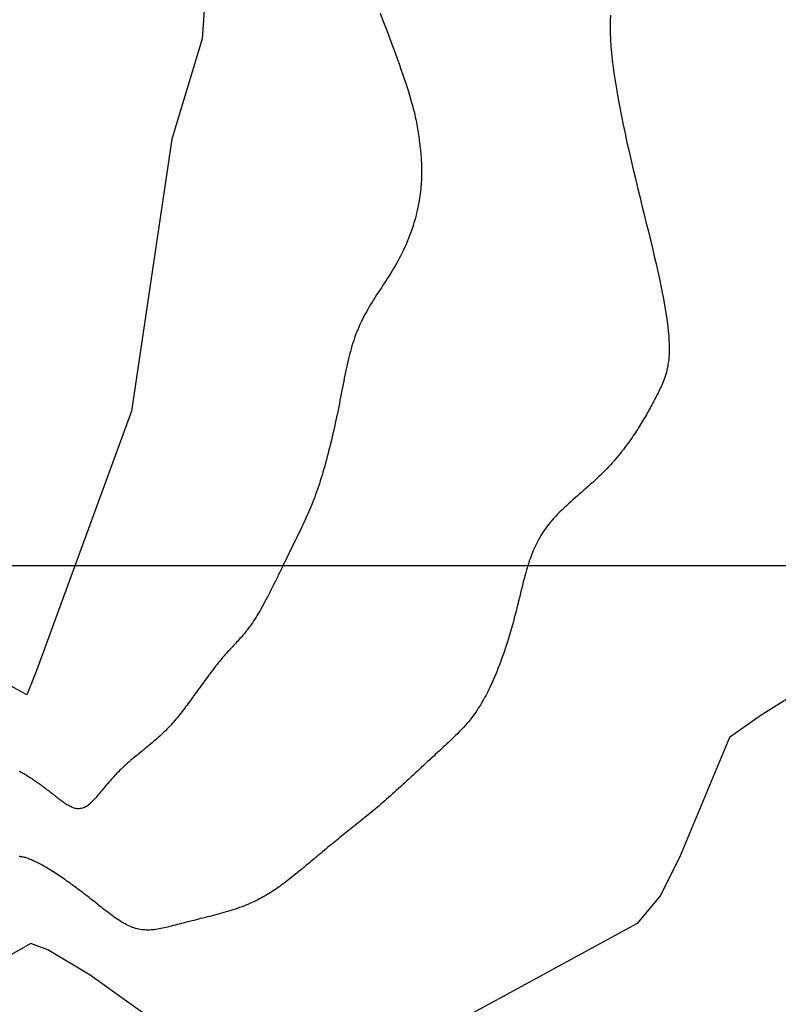
# Model space of a CAD drawing. Extents: x 269509 to 285703, y 6678915 to 6690958.
# Drawn here: x 270291 to 270315, y 6683301 to 6683332 of the extents above; entities that cross this region are included whole.
import ezdxf

# ---------------------------------------------------------------- set-up
doc = ezdxf.new("R2010")
doc.units = 0
doc.header["$MEASUREMENT"] = 0
doc.layers.add('12', color=7, linetype='CONTINUOUS')
doc.layers.add('31', color=7, linetype='CONTINUOUS')

msp = doc.modelspace()

# ---------------------------------------------------------------- linework, layer by layer
at = {"layer": '12', "color": 253, "linetype": 'Continuous'}
msp.add_line((271353.908, 6683314.94, 200), (269953.908, 6683314.94, 200), dxfattribs=at)
at = {"layer": '31', "color": 30, "linetype": 'Continuous'}
for points, elevation in [([(270297.218, 6683332.964), (270297.095, 6683331.19), (270296.153, 6683328.099), (270294.919, 6683319.705), (270291.973, 6683311.678), (270291.693, 6683310.957), (270291.111, 6683311.28)], 12), ([(270302.581, 6683331.981), (270302.665, 6683331.761), (270302.747, 6683331.547), (270302.747, 6683331.547), (270302.825, 6683331.341), (270302.9, 6683331.141), (270302.971, 6683330.949), (270302.971, 6683330.949), (270303.039, 6683330.765), (270303.103, 6683330.59), (270303.163, 6683330.421), (270303.163, 6683330.421), (270303.219, 6683330.261), (270303.272, 6683330.108), (270303.322, 6683329.963), (270303.322, 6683329.963), (270303.368, 6683329.824), (270303.41, 6683329.693), (270303.449, 6683329.568), (270303.449, 6683329.568), (270303.485, 6683329.45), (270303.518, 6683329.338), (270303.548, 6683329.232)], 14), ([(270309.674, 6683331.923), (270309.669, 6683331.746), (270309.669, 6683331.563), (270309.669, 6683331.563), (270309.673, 6683331.373), (270309.681, 6683331.175), (270309.694, 6683330.97)], 16), ([(270309.694, 6683330.97), (270309.694, 6683330.97), (270309.712, 6683330.757), (270309.734, 6683330.537), (270309.761, 6683330.31), (270309.761, 6683330.31), (270309.793, 6683330.075), (270309.829, 6683329.833), (270309.87, 6683329.585), (270309.87, 6683329.585), (270309.915, 6683329.331), (270309.963, 6683329.072), (270310.015, 6683328.808), (270310.015, 6683328.808), (270310.07, 6683328.54), (270310.127, 6683328.268), (270310.187, 6683327.993), (270310.187, 6683327.993), (270310.25, 6683327.717), (270310.315, 6683327.438), (270310.38, 6683327.159), (270310.38, 6683327.159), (270310.447, 6683326.88), (270310.514, 6683326.602), (270310.582, 6683326.325), (270310.582, 6683326.325), (270310.649, 6683326.051), (270310.716, 6683325.779), (270310.782, 6683325.511), (270310.782, 6683325.511), (270310.846, 6683325.247), (270310.909, 6683324.989), (270310.969, 6683324.736), (270310.969, 6683324.736), (270311.028, 6683324.489), (270311.083, 6683324.25), (270311.136, 6683324.017), (270311.136, 6683324.017), (270311.186, 6683323.792), (270311.232, 6683323.576), (270311.274, 6683323.369), (270311.274, 6683323.369), (270311.312, 6683323.171), (270311.347, 6683322.982), (270311.377, 6683322.803), (270311.377, 6683322.803), (270311.404, 6683322.632), (270311.426, 6683322.47), (270311.445, 6683322.317), (270311.445, 6683322.317), (270311.461, 6683322.171), (270311.473, 6683322.035), (270311.481, 6683321.905), (270311.481, 6683321.905), (270311.487, 6683321.784), (270311.489, 6683321.67), (270311.489, 6683321.563), (270311.489, 6683321.563), (270311.486, 6683321.462), (270311.48, 6683321.367), (270311.472, 6683321.278), (270311.472, 6683321.278), (270311.461, 6683321.194), (270311.449, 6683321.115), (270311.435, 6683321.041), (270311.435, 6683321.041), (270311.419, 6683320.971), (270311.402, 6683320.904), (270311.384, 6683320.841), (270311.384, 6683320.841), (270311.365, 6683320.78), (270311.345, 6683320.722), (270311.324, 6683320.667), (270311.324, 6683320.667), (270311.303, 6683320.613), (270311.281, 6683320.561), (270311.259, 6683320.511), (270311.259, 6683320.511), (270311.236, 6683320.461), (270311.214, 6683320.413), (270311.191, 6683320.365), (270311.191, 6683320.365), (270311.168, 6683320.317), (270311.144, 6683320.27), (270311.121, 6683320.223), (270311.121, 6683320.223), (270311.097, 6683320.177), (270311.074, 6683320.131), (270311.05, 6683320.085), (270311.05, 6683320.085), (270311.026, 6683320.039), (270311.001, 6683319.993), (270310.977, 6683319.947), (270310.977, 6683319.947), (270310.952, 6683319.901), (270310.927, 6683319.854), (270310.901, 6683319.807), (270310.901, 6683319.807), (270310.875, 6683319.76), (270310.849, 6683319.712), (270310.822, 6683319.665)], 16), ([(270303.548, 6683329.232), (270303.548, 6683329.232), (270303.576, 6683329.132), (270303.601, 6683329.036), (270303.624, 6683328.946), (270303.624, 6683328.946), (270303.645, 6683328.86), (270303.663, 6683328.778), (270303.681, 6683328.7), (270303.681, 6683328.7), (270303.696, 6683328.625), (270303.71, 6683328.554), (270303.722, 6683328.485), (270303.722, 6683328.485), (270303.734, 6683328.418), (270303.744, 6683328.354), (270303.754, 6683328.291), (270303.754, 6683328.291), (270303.763, 6683328.23), (270303.771, 6683328.171), (270303.779, 6683328.112), (270303.779, 6683328.112), (270303.786, 6683328.054), (270303.793, 6683327.997), (270303.8, 6683327.941), (270303.8, 6683327.941), (270303.806, 6683327.884), (270303.813, 6683327.828), (270303.819, 6683327.772), (270303.819, 6683327.772), (270303.824, 6683327.716), (270303.829, 6683327.66), (270303.834, 6683327.603), (270303.834, 6683327.603), (270303.839, 6683327.547), (270303.843, 6683327.49), (270303.847, 6683327.433), (270303.847, 6683327.433), (270303.85, 6683327.375), (270303.853, 6683327.317), (270303.855, 6683327.258), (270303.855, 6683327.258), (270303.857, 6683327.198), (270303.858, 6683327.138), (270303.858, 6683327.077), (270303.858, 6683327.077), (270303.857, 6683327.015), (270303.856, 6683326.953), (270303.854, 6683326.89), (270303.854, 6683326.89), (270303.851, 6683326.826), (270303.847, 6683326.761), (270303.843, 6683326.695), (270303.843, 6683326.695), (270303.837, 6683326.627), (270303.831, 6683326.559), (270303.823, 6683326.491), (270303.823, 6683326.491), (270303.814, 6683326.421), (270303.804, 6683326.35), (270303.793, 6683326.278), (270303.793, 6683326.278), (270303.781, 6683326.205), (270303.768, 6683326.131), (270303.754, 6683326.057), (270303.754, 6683326.057), (270303.739, 6683325.982), (270303.722, 6683325.906), (270303.704, 6683325.829), (270303.704, 6683325.829), (270303.685, 6683325.752), (270303.665, 6683325.674), (270303.643, 6683325.596), (270303.643, 6683325.596), (270303.62, 6683325.518), (270303.596, 6683325.439), (270303.571, 6683325.36), (270303.571, 6683325.36), (270303.544, 6683325.281), (270303.516, 6683325.201), (270303.487, 6683325.122), (270303.487, 6683325.122), (270303.457, 6683325.043), (270303.425, 6683324.963), (270303.392, 6683324.884), (270303.392, 6683324.884), (270303.358, 6683324.805), (270303.322, 6683324.727), (270303.285, 6683324.649), (270303.285, 6683324.649), (270303.247, 6683324.571), (270303.208, 6683324.493), (270303.167, 6683324.416), (270303.167, 6683324.416), (270303.125, 6683324.339), (270303.083, 6683324.263), (270303.039, 6683324.187), (270303.039, 6683324.187), (270302.994, 6683324.111), (270302.949, 6683324.036), (270302.903, 6683323.961)], 14), ([(270302.903, 6683323.961), (270302.903, 6683323.961), (270302.856, 6683323.887), (270302.809, 6683323.812), (270302.761, 6683323.738), (270302.761, 6683323.738), (270302.713, 6683323.664), (270302.664, 6683323.591), (270302.616, 6683323.517), (270302.616, 6683323.517), (270302.568, 6683323.443), (270302.519, 6683323.37), (270302.471, 6683323.296), (270302.471, 6683323.296), (270302.424, 6683323.222), (270302.377, 6683323.147), (270302.33, 6683323.073), (270302.33, 6683323.073), (270302.284, 6683322.998), (270302.239, 6683322.923), (270302.195, 6683322.847), (270302.195, 6683322.847), (270302.153, 6683322.771), (270302.111, 6683322.694), (270302.07, 6683322.617), (270302.07, 6683322.617), (270302.03, 6683322.539), (270301.992, 6683322.461), (270301.955, 6683322.382), (270301.955, 6683322.382), (270301.92, 6683322.302), (270301.886, 6683322.221), (270301.854, 6683322.14), (270301.854, 6683322.14), (270301.823, 6683322.058), (270301.793, 6683321.975), (270301.765, 6683321.892), (270301.765, 6683321.892), (270301.737, 6683321.807), (270301.711, 6683321.722), (270301.685, 6683321.636), (270301.685, 6683321.636), (270301.661, 6683321.549), (270301.638, 6683321.461), (270301.615, 6683321.372), (270301.615, 6683321.372), (270301.593, 6683321.282), (270301.572, 6683321.192), (270301.552, 6683321.101), (270301.552, 6683321.101), (270301.532, 6683321.009), (270301.512, 6683320.916), (270301.493, 6683320.823), (270301.493, 6683320.823), (270301.474, 6683320.728), (270301.455, 6683320.633), (270301.436, 6683320.537), (270301.436, 6683320.537), (270301.417, 6683320.44), (270301.399, 6683320.342), (270301.379, 6683320.244), (270301.379, 6683320.244), (270301.36, 6683320.145), (270301.341, 6683320.045), (270301.321, 6683319.944), (270301.321, 6683319.944), (270301.301, 6683319.843), (270301.28, 6683319.741), (270301.259, 6683319.639), (270301.259, 6683319.639), (270301.238, 6683319.537), (270301.216, 6683319.434), (270301.193, 6683319.331), (270301.193, 6683319.331), (270301.171, 6683319.228), (270301.148, 6683319.124), (270301.125, 6683319.021), (270301.125, 6683319.021), (270301.101, 6683318.918), (270301.077, 6683318.816), (270301.052, 6683318.714), (270301.052, 6683318.714), (270301.027, 6683318.612), (270301.002, 6683318.511), (270300.976, 6683318.411), (270300.976, 6683318.411), (270300.95, 6683318.312), (270300.923, 6683318.213), (270300.897, 6683318.116), (270300.897, 6683318.116), (270300.87, 6683318.02), (270300.843, 6683317.925), (270300.816, 6683317.831), (270300.816, 6683317.831), (270300.788, 6683317.739), (270300.761, 6683317.648), (270300.733, 6683317.559), (270300.733, 6683317.559), (270300.705, 6683317.472), (270300.676, 6683317.387), (270300.648, 6683317.303)], 14), ([(270310.822, 6683319.665), (270310.822, 6683319.665), (270310.795, 6683319.616), (270310.767, 6683319.567), (270310.738, 6683319.518), (270310.738, 6683319.518), (270310.709, 6683319.468), (270310.679, 6683319.417), (270310.648, 6683319.366), (270310.648, 6683319.366), (270310.617, 6683319.315), (270310.585, 6683319.263), (270310.551, 6683319.21), (270310.551, 6683319.21), (270310.517, 6683319.156), (270310.483, 6683319.102), (270310.447, 6683319.047), (270310.447, 6683319.047), (270310.409, 6683318.992), (270310.371, 6683318.936), (270310.333, 6683318.879), (270310.333, 6683318.879), (270310.293, 6683318.822), (270310.251, 6683318.764), (270310.209, 6683318.707), (270310.209, 6683318.707), (270310.166, 6683318.648), (270310.122, 6683318.589), (270310.077, 6683318.53), (270310.077, 6683318.53), (270310.031, 6683318.471), (270309.984, 6683318.411), (270309.935, 6683318.351), (270309.935, 6683318.351), (270309.885, 6683318.291), (270309.834, 6683318.231), (270309.781, 6683318.171), (270309.781, 6683318.171), (270309.728, 6683318.111), (270309.674, 6683318.05), (270309.618, 6683317.99), (270309.618, 6683317.99), (270309.561, 6683317.93), (270309.503, 6683317.869), (270309.443, 6683317.809), (270309.443, 6683317.809), (270309.383, 6683317.749), (270309.321, 6683317.69), (270309.258, 6683317.63), (270309.258, 6683317.63), (270309.194, 6683317.571), (270309.13, 6683317.511), (270309.064, 6683317.452), (270309.064, 6683317.452), (270308.997, 6683317.393), (270308.93, 6683317.334), (270308.862, 6683317.275), (270308.862, 6683317.275), (270308.794, 6683317.215), (270308.726, 6683317.156), (270308.657, 6683317.096), (270308.657, 6683317.096), (270308.589, 6683317.036), (270308.52, 6683316.975), (270308.453, 6683316.914), (270308.453, 6683316.914), (270308.385, 6683316.853), (270308.318, 6683316.791), (270308.251, 6683316.729), (270308.251, 6683316.729), (270308.185, 6683316.666), (270308.121, 6683316.602), (270308.057, 6683316.538), (270308.057, 6683316.538), (270307.995, 6683316.472), (270307.934, 6683316.406), (270307.875, 6683316.338), (270307.875, 6683316.338), (270307.817, 6683316.27), (270307.761, 6683316.2), (270307.707, 6683316.129), (270307.707, 6683316.129), (270307.655, 6683316.057), (270307.604, 6683315.984), (270307.556, 6683315.909), (270307.556, 6683315.909), (270307.51, 6683315.833), (270307.466, 6683315.756), (270307.424, 6683315.678), (270307.424, 6683315.678), (270307.384, 6683315.598), (270307.345, 6683315.517), (270307.309, 6683315.434), (270307.309, 6683315.434), (270307.273, 6683315.35), (270307.24, 6683315.265), (270307.208, 6683315.178), (270307.208, 6683315.178), (270307.177, 6683315.09), (270307.148, 6683315.001), (270307.12, 6683314.911)], 16), ([(270300.648, 6683317.303), (270300.648, 6683317.303), (270300.619, 6683317.221), (270300.591, 6683317.14), (270300.562, 6683317.061), (270300.562, 6683317.061), (270300.533, 6683316.984), (270300.503, 6683316.908), (270300.474, 6683316.833), (270300.474, 6683316.833), (270300.444, 6683316.76), (270300.414, 6683316.687), (270300.384, 6683316.616), (270300.384, 6683316.616), (270300.353, 6683316.546), (270300.323, 6683316.477), (270300.291, 6683316.408), (270300.291, 6683316.408), (270300.26, 6683316.34), (270300.229, 6683316.272), (270300.197, 6683316.204), (270300.197, 6683316.204), (270300.165, 6683316.137), (270300.132, 6683316.069), (270300.099, 6683316.001), (270300.099, 6683316.001), (270300.067, 6683315.933), (270300.033, 6683315.865), (270299.999, 6683315.796), (270299.999, 6683315.796), (270299.965, 6683315.727), (270299.931, 6683315.657), (270299.896, 6683315.586), (270299.896, 6683315.586), (270299.861, 6683315.514), (270299.825, 6683315.441), (270299.789, 6683315.367), (270299.789, 6683315.367), (270299.752, 6683315.293), (270299.715, 6683315.217), (270299.678, 6683315.141), (270299.678, 6683315.141), (270299.641, 6683315.063), (270299.603, 6683314.985), (270299.565, 6683314.907), (270299.565, 6683314.907), (270299.527, 6683314.828), (270299.488, 6683314.748), (270299.449, 6683314.669), (270299.449, 6683314.669), (270299.411, 6683314.589), (270299.371, 6683314.509), (270299.332, 6683314.429), (270299.332, 6683314.429), (270299.293, 6683314.35), (270299.253, 6683314.271), (270299.214, 6683314.192), (270299.214, 6683314.192), (270299.175, 6683314.115), (270299.136, 6683314.038), (270299.097, 6683313.963), (270299.097, 6683313.963), (270299.058, 6683313.889), (270299.019, 6683313.816), (270298.98, 6683313.745), (270298.98, 6683313.745), (270298.942, 6683313.675), (270298.903, 6683313.607), (270298.865, 6683313.541), (270298.865, 6683313.541), (270298.827, 6683313.476), (270298.79, 6683313.414), (270298.753, 6683313.353), (270298.753, 6683313.353), (270298.715, 6683313.295), (270298.679, 6683313.239), (270298.643, 6683313.185), (270298.643, 6683313.185), (270298.606, 6683313.133), (270298.571, 6683313.082), (270298.535, 6683313.033), (270298.535, 6683313.033), (270298.5, 6683312.986), (270298.464, 6683312.941), (270298.429, 6683312.897), (270298.429, 6683312.897), (270298.395, 6683312.854), (270298.36, 6683312.813), (270298.326, 6683312.773), (270298.326, 6683312.773), (270298.292, 6683312.733), (270298.257, 6683312.695), (270298.223, 6683312.657), (270298.223, 6683312.657), (270298.189, 6683312.619), (270298.154, 6683312.582), (270298.12, 6683312.545), (270298.12, 6683312.545), (270298.086, 6683312.508), (270298.051, 6683312.472), (270298.017, 6683312.435)], 14), ([(270307.12, 6683314.911), (270307.12, 6683314.911), (270307.093, 6683314.82), (270307.066, 6683314.728), (270307.041, 6683314.634), (270307.041, 6683314.634), (270307.016, 6683314.539), (270306.991, 6683314.444), (270306.966, 6683314.347), (270306.966, 6683314.347), (270306.942, 6683314.249), (270306.918, 6683314.15), (270306.894, 6683314.051), (270306.894, 6683314.051), (270306.87, 6683313.95), (270306.845, 6683313.849), (270306.82, 6683313.747), (270306.82, 6683313.747), (270306.795, 6683313.644), (270306.769, 6683313.54), (270306.742, 6683313.436), (270306.742, 6683313.436), (270306.714, 6683313.331), (270306.686, 6683313.226), (270306.657, 6683313.12), (270306.657, 6683313.12), (270306.627, 6683313.014), (270306.596, 6683312.908), (270306.565, 6683312.802), (270306.565, 6683312.802), (270306.533, 6683312.696), (270306.5, 6683312.591), (270306.466, 6683312.485), (270306.466, 6683312.485), (270306.432, 6683312.381), (270306.397, 6683312.276), (270306.361, 6683312.173), (270306.361, 6683312.173), (270306.324, 6683312.07), (270306.287, 6683311.968), (270306.249, 6683311.868), (270306.249, 6683311.868), (270306.21, 6683311.769), (270306.171, 6683311.671), (270306.131, 6683311.575), (270306.131, 6683311.575), (270306.091, 6683311.481), (270306.051, 6683311.388), (270306.01, 6683311.297), (270306.01, 6683311.297), (270305.969, 6683311.208), (270305.927, 6683311.121), (270305.885, 6683311.036), (270305.885, 6683311.036), (270305.842, 6683310.953), (270305.799, 6683310.873), (270305.755, 6683310.795), (270305.755, 6683310.795), (270305.712, 6683310.719), (270305.668, 6683310.646), (270305.623, 6683310.575), (270305.623, 6683310.575), (270305.579, 6683310.506), (270305.534, 6683310.439), (270305.489, 6683310.374), (270305.489, 6683310.374), (270305.443, 6683310.311), (270305.397, 6683310.25), (270305.35, 6683310.19), (270305.35, 6683310.19), (270305.303, 6683310.132), (270305.255, 6683310.075), (270305.207, 6683310.02), (270305.207, 6683310.02), (270305.159, 6683309.965), (270305.11, 6683309.912), (270305.06, 6683309.859), (270305.06, 6683309.859), (270305.009, 6683309.807), (270304.958, 6683309.755), (270304.906, 6683309.703), (270304.906, 6683309.703), (270304.854, 6683309.652), (270304.801, 6683309.602), (270304.747, 6683309.551), (270304.747, 6683309.551), (270304.692, 6683309.499), (270304.637, 6683309.447), (270304.581, 6683309.395), (270304.581, 6683309.395), (270304.524, 6683309.343), (270304.466, 6683309.29), (270304.408, 6683309.237), (270304.408, 6683309.237), (270304.349, 6683309.183), (270304.289, 6683309.128), (270304.229, 6683309.072), (270304.229, 6683309.072), (270304.168, 6683309.016), (270304.106, 6683308.959), (270304.043, 6683308.901)], 16), ([(270319.193, 6683313.373), (270314.29, 6683310.313), (270313.342, 6683309.644), (270311.81, 6683305.947), (270311.206, 6683304.758), (270310.505, 6683303.911), (270303.939, 6683300.33), (270302.333, 6683299.547), (270300.76, 6683299.227), (270298.589, 6683299.346), (270297.285, 6683299.704), (270293.644, 6683302.319), (270292.335, 6683303.095), (270291.815, 6683303.287), (270289.016, 6683301.703)], 18), ([(270298.017, 6683312.435), (270298.017, 6683312.435), (270297.982, 6683312.397), (270297.947, 6683312.359), (270297.912, 6683312.321), (270297.912, 6683312.321), (270297.877, 6683312.282), (270297.841, 6683312.243), (270297.806, 6683312.203), (270297.806, 6683312.203), (270297.77, 6683312.162), (270297.734, 6683312.12), (270297.698, 6683312.077), (270297.698, 6683312.077), (270297.661, 6683312.033), (270297.625, 6683311.988), (270297.588, 6683311.943), (270297.588, 6683311.943), (270297.551, 6683311.897), (270297.514, 6683311.85), (270297.477, 6683311.802), (270297.477, 6683311.802), (270297.44, 6683311.754), (270297.402, 6683311.705), (270297.365, 6683311.655), (270297.365, 6683311.655), (270297.327, 6683311.605), (270297.29, 6683311.554), (270297.252, 6683311.503), (270297.252, 6683311.503), (270297.214, 6683311.452), (270297.177, 6683311.401), (270297.139, 6683311.349), (270297.139, 6683311.349), (270297.101, 6683311.297), (270297.064, 6683311.246), (270297.026, 6683311.194), (270297.026, 6683311.194), (270296.989, 6683311.142), (270296.951, 6683311.09), (270296.914, 6683311.039), (270296.914, 6683311.039), (270296.877, 6683310.987), (270296.84, 6683310.936), (270296.803, 6683310.885), (270296.803, 6683310.885), (270296.766, 6683310.835), (270296.729, 6683310.784), (270296.692, 6683310.735), (270296.692, 6683310.735), (270296.655, 6683310.685), (270296.619, 6683310.635), (270296.582, 6683310.587), (270296.582, 6683310.587), (270296.545, 6683310.538), (270296.508, 6683310.49), (270296.471, 6683310.442), (270296.471, 6683310.442), (270296.434, 6683310.394), (270296.396, 6683310.347), (270296.359, 6683310.301), (270296.359, 6683310.301), (270296.321, 6683310.255), (270296.282, 6683310.209), (270296.243, 6683310.163), (270296.243, 6683310.163), (270296.204, 6683310.118), (270296.165, 6683310.074), (270296.125, 6683310.029), (270296.125, 6683310.029), (270296.084, 6683309.985), (270296.043, 6683309.941), (270296.001, 6683309.897), (270296.001, 6683309.897), (270295.959, 6683309.854), (270295.916, 6683309.811), (270295.873, 6683309.769), (270295.873, 6683309.769), (270295.829, 6683309.726), (270295.784, 6683309.684), (270295.738, 6683309.642), (270295.738, 6683309.642), (270295.692, 6683309.601), (270295.645, 6683309.559), (270295.597, 6683309.518), (270295.597, 6683309.518), (270295.549, 6683309.477), (270295.5, 6683309.436), (270295.451, 6683309.395), (270295.451, 6683309.395), (270295.401, 6683309.354), (270295.351, 6683309.313), (270295.301, 6683309.272), (270295.301, 6683309.272), (270295.25, 6683309.231), (270295.2, 6683309.19), (270295.149, 6683309.149), (270295.149, 6683309.149), (270295.098, 6683309.108), (270295.048, 6683309.066), (270294.997, 6683309.025)], 14), ([(270294.997, 6683309.025), (270294.997, 6683309.025), (270294.946, 6683308.983), (270294.896, 6683308.94), (270294.846, 6683308.897), (270294.846, 6683308.897), (270294.796, 6683308.855), (270294.747, 6683308.811), (270294.699, 6683308.767), (270294.699, 6683308.767), (270294.651, 6683308.723), (270294.604, 6683308.679), (270294.557, 6683308.634), (270294.557, 6683308.634), (270294.511, 6683308.589), (270294.466, 6683308.543), (270294.421, 6683308.497), (270294.421, 6683308.497), (270294.378, 6683308.451), (270294.335, 6683308.405), (270294.293, 6683308.358), (270294.293, 6683308.358), (270294.252, 6683308.311), (270294.211, 6683308.263), (270294.171, 6683308.217), (270294.171, 6683308.217), (270294.132, 6683308.17), (270294.094, 6683308.124), (270294.057, 6683308.078), (270294.057, 6683308.078), (270294.02, 6683308.033), (270293.984, 6683307.988), (270293.949, 6683307.945), (270293.949, 6683307.945), (270293.914, 6683307.902), (270293.88, 6683307.861), (270293.845, 6683307.821), (270293.845, 6683307.821), (270293.812, 6683307.782), (270293.779, 6683307.745), (270293.746, 6683307.71), (270293.746, 6683307.71), (270293.713, 6683307.676), (270293.681, 6683307.645), (270293.649, 6683307.615), (270293.649, 6683307.615), (270293.617, 6683307.588), (270293.586, 6683307.563), (270293.554, 6683307.54), (270293.554, 6683307.54), (270293.523, 6683307.519), (270293.492, 6683307.501), (270293.461, 6683307.486), (270293.461, 6683307.486), (270293.43, 6683307.473), (270293.399, 6683307.463), (270293.368, 6683307.455), (270293.368, 6683307.455), (270293.337, 6683307.45), (270293.305, 6683307.447), (270293.274, 6683307.447), (270293.274, 6683307.447), (270293.243, 6683307.448), (270293.211, 6683307.453), (270293.18, 6683307.459), (270293.18, 6683307.459), (270293.148, 6683307.467), (270293.117, 6683307.478), (270293.085, 6683307.489), (270293.085, 6683307.489), (270293.053, 6683307.503), (270293.022, 6683307.518), (270292.99, 6683307.535), (270292.99, 6683307.535), (270292.958, 6683307.553), (270292.926, 6683307.572), (270292.894, 6683307.592), (270292.894, 6683307.592), (270292.862, 6683307.613), (270292.83, 6683307.635), (270292.798, 6683307.658), (270292.798, 6683307.658), (270292.766, 6683307.682), (270292.733, 6683307.706), (270292.701, 6683307.731), (270292.701, 6683307.731), (270292.668, 6683307.755), (270292.636, 6683307.781), (270292.603, 6683307.806), (270292.603, 6683307.806), (270292.57, 6683307.831), (270292.538, 6683307.857), (270292.505, 6683307.882), (270292.505, 6683307.882), (270292.472, 6683307.908), (270292.44, 6683307.933), (270292.407, 6683307.959), (270292.407, 6683307.959), (270292.374, 6683307.984), (270292.342, 6683308.009), (270292.309, 6683308.034)], 14), ([(270304.043, 6683308.901), (270304.043, 6683308.901), (270303.981, 6683308.843), (270303.918, 6683308.784), (270303.854, 6683308.725), (270303.854, 6683308.725), (270303.79, 6683308.666), (270303.726, 6683308.607), (270303.662, 6683308.547), (270303.662, 6683308.547), (270303.598, 6683308.487), (270303.533, 6683308.428), (270303.469, 6683308.368), (270303.469, 6683308.368), (270303.405, 6683308.309), (270303.34, 6683308.25), (270303.276, 6683308.191), (270303.276, 6683308.191), (270303.212, 6683308.132), (270303.149, 6683308.074), (270303.086, 6683308.017), (270303.086, 6683308.017), (270303.023, 6683307.96), (270302.961, 6683307.904), (270302.9, 6683307.849), (270302.9, 6683307.849), (270302.839, 6683307.795), (270302.779, 6683307.742), (270302.719, 6683307.689), (270302.719, 6683307.689), (270302.66, 6683307.638), (270302.602, 6683307.588), (270302.544, 6683307.539), (270302.544, 6683307.539), (270302.487, 6683307.49), (270302.431, 6683307.443), (270302.375, 6683307.396), (270302.375, 6683307.396), (270302.32, 6683307.35), (270302.265, 6683307.305), (270302.211, 6683307.26), (270302.211, 6683307.26), (270302.157, 6683307.216), (270302.104, 6683307.173), (270302.051, 6683307.131), (270302.051, 6683307.131), (270301.998, 6683307.089), (270301.946, 6683307.047), (270301.895, 6683307.005), (270301.895, 6683307.005), (270301.843, 6683306.964), (270301.792, 6683306.923), (270301.741, 6683306.882), (270301.741, 6683306.882), (270301.69, 6683306.842), (270301.639, 6683306.801), (270301.588, 6683306.761), (270301.588, 6683306.761), (270301.537, 6683306.72), (270301.486, 6683306.679), (270301.435, 6683306.638), (270301.435, 6683306.638), (270301.384, 6683306.597), (270301.332, 6683306.555), (270301.281, 6683306.513), (270301.281, 6683306.513), (270301.229, 6683306.471), (270301.178, 6683306.429), (270301.126, 6683306.387), (270301.126, 6683306.387), (270301.074, 6683306.344), (270301.021, 6683306.3), (270300.969, 6683306.257), (270300.969, 6683306.257), (270300.916, 6683306.213), (270300.864, 6683306.17), (270300.811, 6683306.125), (270300.811, 6683306.125), (270300.758, 6683306.081), (270300.705, 6683306.037), (270300.652, 6683305.992), (270300.652, 6683305.992), (270300.599, 6683305.948), (270300.546, 6683305.903), (270300.493, 6683305.859), (270300.493, 6683305.859), (270300.44, 6683305.815), (270300.387, 6683305.77), (270300.334, 6683305.726), (270300.334, 6683305.726), (270300.281, 6683305.682), (270300.229, 6683305.639), (270300.176, 6683305.595), (270300.176, 6683305.595), (270300.124, 6683305.552), (270300.072, 6683305.509), (270300.02, 6683305.467), (270300.02, 6683305.467), (270299.968, 6683305.425), (270299.917, 6683305.383), (270299.865, 6683305.342)], 16), ([(270292.309, 6683308.034), (270292.309, 6683308.034), (270292.277, 6683308.059), (270292.244, 6683308.083), (270292.212, 6683308.107), (270292.212, 6683308.107), (270292.18, 6683308.131), (270292.147, 6683308.155), (270292.115, 6683308.179), (270292.115, 6683308.179), (270292.083, 6683308.202), (270292.051, 6683308.224), (270292.019, 6683308.247), (270292.019, 6683308.247), (270291.987, 6683308.269), (270291.956, 6683308.291), (270291.924, 6683308.312), (270291.924, 6683308.312), (270291.893, 6683308.333), (270291.862, 6683308.354), (270291.831, 6683308.375), (270291.831, 6683308.375), (270291.801, 6683308.394), (270291.771, 6683308.414), (270291.741, 6683308.433), (270291.741, 6683308.433), (270291.711, 6683308.452), (270291.682, 6683308.47), (270291.653, 6683308.488), (270291.653, 6683308.488), (270291.623, 6683308.505), (270291.595, 6683308.521), (270291.567, 6683308.537), (270291.567, 6683308.537), (270291.539, 6683308.553), (270291.511, 6683308.568), (270291.483, 6683308.582), (270291.483, 6683308.582), (270291.457, 6683308.595)], 14), ([(270291.898, 6683305.839), (270291.898, 6683305.839), (270291.863, 6683305.855), (270291.829, 6683305.87), (270291.795, 6683305.883), (270291.795, 6683305.883), (270291.763, 6683305.896), (270291.731, 6683305.908), (270291.701, 6683305.919), (270291.701, 6683305.919), (270291.671, 6683305.929), (270291.642, 6683305.938), (270291.615, 6683305.945), (270291.615, 6683305.945), (270291.588, 6683305.952), (270291.563, 6683305.958), (270291.539, 6683305.962), (270291.539, 6683305.962), (270291.515, 6683305.966), (270291.493, 6683305.968), (270291.471, 6683305.969), (270291.471, 6683305.969), (270291.451, 6683305.969)], 16), ([(270295.371, 6683303.705), (270295.371, 6683303.705), (270295.324, 6683303.707), (270295.277, 6683303.71), (270295.23, 6683303.716), (270295.23, 6683303.716), (270295.183, 6683303.723), (270295.136, 6683303.732), (270295.089, 6683303.743), (270295.089, 6683303.743), (270295.042, 6683303.756), (270294.996, 6683303.771), (270294.949, 6683303.787), (270294.949, 6683303.787), (270294.902, 6683303.806), (270294.855, 6683303.826), (270294.808, 6683303.847), (270294.808, 6683303.847), (270294.761, 6683303.87), (270294.714, 6683303.895), (270294.667, 6683303.921), (270294.667, 6683303.921), (270294.62, 6683303.949), (270294.572, 6683303.978), (270294.525, 6683304.008), (270294.525, 6683304.008), (270294.477, 6683304.039), (270294.43, 6683304.072), (270294.382, 6683304.105), (270294.382, 6683304.105), (270294.334, 6683304.14), (270294.286, 6683304.175), (270294.238, 6683304.211), (270294.238, 6683304.211), (270294.19, 6683304.247), (270294.141, 6683304.284), (270294.093, 6683304.322), (270294.093, 6683304.322), (270294.045, 6683304.36), (270293.996, 6683304.398), (270293.948, 6683304.436), (270293.948, 6683304.436), (270293.899, 6683304.475), (270293.851, 6683304.514), (270293.802, 6683304.553), (270293.802, 6683304.553), (270293.753, 6683304.592), (270293.704, 6683304.631), (270293.655, 6683304.67), (270293.655, 6683304.67), (270293.606, 6683304.708), (270293.557, 6683304.747), (270293.508, 6683304.785), (270293.508, 6683304.785), (270293.459, 6683304.823), (270293.411, 6683304.86), (270293.362, 6683304.897), (270293.362, 6683304.897), (270293.313, 6683304.935), (270293.264, 6683304.971), (270293.215, 6683305.007), (270293.215, 6683305.007), (270293.167, 6683305.043), (270293.118, 6683305.079), (270293.07, 6683305.114), (270293.07, 6683305.114), (270293.022, 6683305.149), (270292.974, 6683305.183), (270292.926, 6683305.217), (270292.926, 6683305.217), (270292.879, 6683305.25), (270292.831, 6683305.283), (270292.785, 6683305.315), (270292.785, 6683305.315), (270292.738, 6683305.347), (270292.691, 6683305.378), (270292.645, 6683305.409), (270292.645, 6683305.409), (270292.6, 6683305.439), (270292.555, 6683305.468), (270292.509, 6683305.497), (270292.509, 6683305.497), (270292.465, 6683305.525), (270292.421, 6683305.552), (270292.377, 6683305.579), (270292.377, 6683305.579), (270292.334, 6683305.605), (270292.291, 6683305.63), (270292.249, 6683305.655), (270292.249, 6683305.655), (270292.207, 6683305.679), (270292.166, 6683305.702), (270292.126, 6683305.724), (270292.126, 6683305.724), (270292.086, 6683305.745), (270292.047, 6683305.766), (270292.008, 6683305.785), (270292.008, 6683305.785), (270291.971, 6683305.804), (270291.934, 6683305.822), (270291.898, 6683305.839)], 16), ([(270299.865, 6683305.342), (270299.865, 6683305.342), (270299.814, 6683305.301), (270299.762, 6683305.261), (270299.711, 6683305.222), (270299.711, 6683305.222), (270299.66, 6683305.183), (270299.608, 6683305.144), (270299.557, 6683305.106), (270299.557, 6683305.106), (270299.506, 6683305.068), (270299.454, 6683305.031), (270299.403, 6683304.995), (270299.403, 6683304.995), (270299.35, 6683304.959), (270299.298, 6683304.924), (270299.245, 6683304.889), (270299.245, 6683304.889), (270299.192, 6683304.855), (270299.138, 6683304.822), (270299.084, 6683304.789), (270299.084, 6683304.789), (270299.03, 6683304.757), (270298.975, 6683304.726), (270298.919, 6683304.695), (270298.919, 6683304.695), (270298.862, 6683304.665), (270298.804, 6683304.635), (270298.746, 6683304.606), (270298.746, 6683304.606), (270298.687, 6683304.578), (270298.626, 6683304.55), (270298.565, 6683304.523), (270298.565, 6683304.523), (270298.503, 6683304.496), (270298.44, 6683304.47), (270298.376, 6683304.445), (270298.376, 6683304.445), (270298.311, 6683304.42), (270298.245, 6683304.396), (270298.178, 6683304.373), (270298.178, 6683304.373), (270298.11, 6683304.35), (270298.041, 6683304.328), (270297.972, 6683304.306), (270297.972, 6683304.306), (270297.902, 6683304.285), (270297.831, 6683304.264), (270297.761, 6683304.243), (270297.761, 6683304.243), (270297.689, 6683304.223), (270297.618, 6683304.204), (270297.546, 6683304.185), (270297.546, 6683304.185), (270297.474, 6683304.165), (270297.402, 6683304.147), (270297.33, 6683304.128), (270297.33, 6683304.128), (270297.258, 6683304.11), (270297.187, 6683304.092), (270297.116, 6683304.074), (270297.116, 6683304.074), (270297.045, 6683304.057), (270296.975, 6683304.039), (270296.906, 6683304.022), (270296.906, 6683304.022), (270296.837, 6683304.005), (270296.769, 6683303.989), (270296.702, 6683303.972), (270296.702, 6683303.972), (270296.636, 6683303.955), (270296.571, 6683303.939), (270296.507, 6683303.922), (270296.507, 6683303.922), (270296.444, 6683303.906), (270296.382, 6683303.889), (270296.321, 6683303.873), (270296.321, 6683303.873), (270296.261, 6683303.858), (270296.202, 6683303.843), (270296.144, 6683303.828), (270296.144, 6683303.828), (270296.087, 6683303.813), (270296.031, 6683303.799), (270295.977, 6683303.786), (270295.977, 6683303.786), (270295.922, 6683303.773), (270295.869, 6683303.761), (270295.817, 6683303.751), (270295.817, 6683303.751), (270295.765, 6683303.741), (270295.714, 6683303.732), (270295.664, 6683303.724), (270295.664, 6683303.724), (270295.614, 6683303.717), (270295.565, 6683303.712), (270295.516, 6683303.708), (270295.516, 6683303.708), (270295.467, 6683303.705), (270295.419, 6683303.704), (270295.371, 6683303.705)], 16)]:
    msp.add_lwpolyline(points, dxfattribs=dict(at, elevation=elevation))

# ---------------------------------------------------------------- meshes
at = {"layer": '12', "color": 253, "linetype": 'Continuous'}
mesh = msp.add_polyface(dxfattribs=at)
corners = [(269953.908, 6683114.94, 200), (271353.908, 6683114.94, 200), (269953.908, 6684514.94, 200), (271353.908, 6684514.94, 200)]
mesh.append_faces([[corners[k] for k in face] for face in [(0, 1, 3, 2)]], dxfattribs={"color": 253})

doc.saveas('drawing.dxf')
